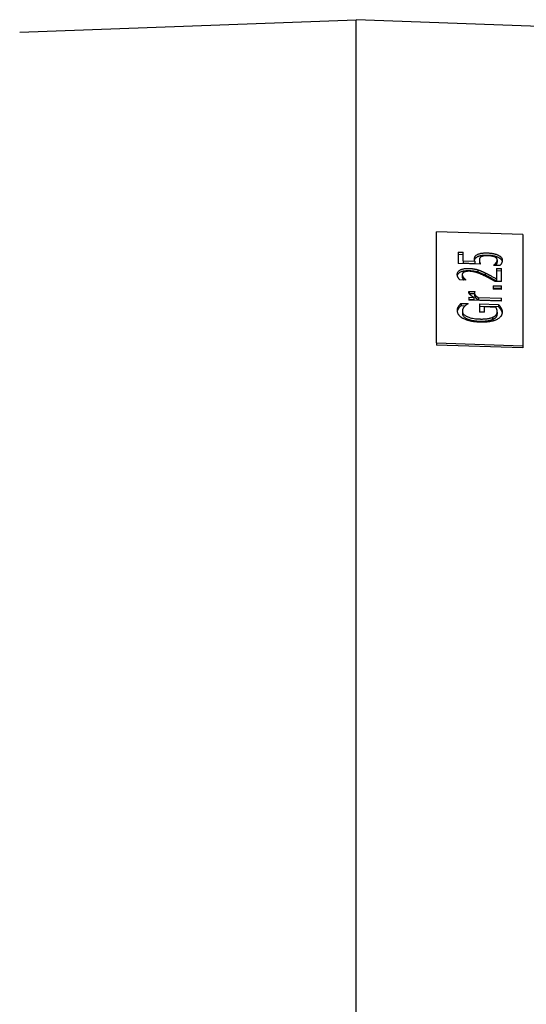
# Model space of a CAD drawing. Units: millimetres. Extents: x 0 to 210, y 0 to 297.
# Drawn here: x 156 to 156, y 173 to 174 of the extents above; entities that cross this region are included whole.
import ezdxf

# ---------------------------------------------------------------- set-up
doc = ezdxf.new("R2010")
doc.units = ezdxf.units.MM
doc.layers.add('ENOR_muro', color=140, linetype='Continuous', lineweight=0)
doc.layers.add('ENOR_trama 2', color=254, linetype='Continuous')
doc.layers.add('EnorInstalacion', color=183, linetype='Continuous')

# ---------------------------------------------------------------- blocks, each defined once
blk = doc.blocks.new('A$C49E55310')
at = {"layer": 'EnorInstalacion'}
for p, q in [((119.886, 359), (147.154, 360)), ((147.154, 40), (147.154, 360)), ((171.204, 359.118), (147.154, 360)), ((153.654, 333.812), (153.654, 342.812)), ((160.654, 342.589), (153.654, 342.812)), ((160.654, 342.589), (160.654, 333.589)), ((155.404, 341.172), (155.404, 340.26)), ((155.404, 341.172), (155.815, 341.159)), ((155.404, 340.998), (155.815, 340.985)), ((155.815, 340.463), (155.815, 341.159)), ((157.208, 340.202), (155.404, 340.26)), ((155.815, 340.463), (156.749, 340.433)), ((155.815, 340.463), (155.815, 340.289)), ((155.815, 340.289), (156.749, 340.26)), ((156.749, 340.433), (156.749, 340.26)), ((157.123, 340.536), (157.123, 340.363)), ((158.283, 340.115), (158.283, 340.099)), ((158.779, 340.083), (158.283, 340.099)), ((158.47, 340.29), (158.47, 340.117)), ((158.572, 340.532), (158.572, 340.359)), ((155.736, 339.341), (155.736, 339.167)), ((155.847, 339.093), (155.847, 338.92)), ((156.992, 339.738), (156.992, 339.565)), ((157.591, 339.491), (157.591, 339.318)), ((158.499, 339.848), (158.499, 339.009)), ((158.499, 339.848), (158.904, 339.835)), ((158.499, 339.675), (158.904, 339.662)), ((158.904, 338.779), (158.904, 339.835)), ((156.039, 338.906), (155.54, 338.922)), ((156.039, 338.906), (156.039, 338.919)), ((158.235, 338.449), (158.235, 338.167)), ((158.235, 338.449), (158.904, 338.427)), ((158.235, 338.275), (158.904, 338.254)), ((158.904, 338.779), (158.408, 338.794)), ((158.499, 339.009), (158.499, 338.835)), ((158.904, 338.146), (158.904, 338.427)), ((156.278, 337.512), (156.278, 337.285)), ((156.278, 337.512), (156.669, 337.499)), ((156.292, 337.993), (156.751, 337.979)), ((156.292, 337.993), (156.292, 337.833)), ((156.298, 337.82), (156.732, 337.806)), ((156.669, 337.499), (156.669, 337.326)), ((156.732, 337.847), (156.732, 337.674)), ((156.751, 337.967), (156.751, 337.979)), ((157.041, 337.487), (158.904, 337.428)), ((157.041, 337.487), (157.041, 337.314)), ((158.904, 338.146), (158.235, 338.167)), ((155.438, 336.765), (155.438, 336.592)), ((155.642, 337.015), (156.204, 336.998)), ((155.642, 337.015), (155.642, 336.842)), ((155.642, 336.842), (155.984, 336.831)), ((156.204, 336.977), (156.204, 336.998)), ((156.278, 337.338), (156.669, 337.326)), ((158.904, 337.202), (156.278, 337.285)), ((157.041, 337.314), (158.904, 337.255)), ((157.143, 336.975), (157.143, 336.316)), ((157.143, 336.975), (158.672, 336.927)), ((157.143, 336.802), (158.672, 336.753)), ((158.456, 336.696), (157.551, 336.725)), ((157.551, 336.303), (157.551, 336.725)), ((158.672, 336.927), (158.672, 336.753)), ((158.904, 337.202), (158.904, 337.428)), ((155.745, 336.39), (155.745, 336.216)), ((157.551, 336.303), (157.143, 336.316)), ((158.198, 335.888), (158.198, 335.715)), ((158.569, 336.318), (158.569, 336.144)), ((153.654, 333.812), (153.654, 333.638)), ((153.654, 333.812), (160.654, 333.589)), ((160.654, 333.415), (153.654, 333.638)), ((160.654, 333.589), (160.654, 333.415))]:
    blk.add_line(p, q, dxfattribs=at)
at = {"layer": 'EnorInstalacion', "flags": 128}
for points in [[(156.729, 340.585), (156.729, 340.598), (156.729, 340.61), (156.73, 340.623), (156.731, 340.636), (156.732, 340.649), (156.733, 340.661), (156.735, 340.674), (156.737, 340.687), (156.739, 340.7), (156.742, 340.713), (156.745, 340.726), (156.749, 340.738), (156.752, 340.751), (156.757, 340.763), (156.762, 340.776), (156.767, 340.788), (156.773, 340.8), (156.781, 340.815), (156.795, 340.835), (156.814, 340.859), (156.84, 340.886), (156.872, 340.912), (156.908, 340.938), (156.947, 340.963)], [(156.735, 340.5), (156.738, 340.523), (156.743, 340.545), (156.749, 340.565), (156.755, 340.584), (156.761, 340.601), (156.767, 340.616), (156.774, 340.628), (156.78, 340.64), (156.786, 340.65), (156.793, 340.66), (156.801, 340.67), (156.809, 340.68), (156.818, 340.69), (156.827, 340.7), (156.837, 340.709), (156.847, 340.719), (156.858, 340.728), (156.87, 340.737), (156.881, 340.746), (156.894, 340.755), (156.906, 340.764), (156.92, 340.772), (156.933, 340.781), (156.947, 340.789)], [(156.947, 340.963), (156.975, 340.979), (157.005, 340.994), (157.037, 341.008), (157.07, 341.021), (157.104, 341.033), (157.14, 341.045), (157.178, 341.056), (157.217, 341.065), (157.256, 341.074), (157.294, 341.081), (157.331, 341.087), (157.368, 341.092), (157.404, 341.096), (157.439, 341.099), (157.473, 341.102), (157.508, 341.104), (157.543, 341.105), (157.579, 341.106), (157.614, 341.107), (157.65, 341.107), (157.686, 341.107), (157.721, 341.107), (157.757, 341.106), (157.792, 341.105)], [(156.947, 340.789), (156.971, 340.803), (156.996, 340.815), (157.022, 340.828), (157.049, 340.839), (157.077, 340.85), (157.107, 340.861), (157.138, 340.871), (157.17, 340.88), (157.203, 340.889), (157.237, 340.896), (157.272, 340.904), (157.308, 340.91), (157.344, 340.915), (157.381, 340.92), (157.419, 340.924), (157.458, 340.927), (157.498, 340.93), (157.539, 340.932), (157.58, 340.933), (157.622, 340.934), (157.664, 340.934), (157.707, 340.934), (157.749, 340.933), (157.792, 340.932)], [(157.285, 340.803), (157.27, 340.795), (157.255, 340.787), (157.242, 340.778), (157.23, 340.769), (157.218, 340.76), (157.207, 340.751), (157.197, 340.741), (157.188, 340.731), (157.18, 340.721), (157.172, 340.71), (157.165, 340.7), (157.159, 340.688), (157.153, 340.677), (157.147, 340.665), (157.143, 340.653), (157.138, 340.64), (157.135, 340.628), (157.131, 340.615), (157.129, 340.602), (157.127, 340.589), (157.125, 340.576), (157.124, 340.563), (157.123, 340.549), (157.123, 340.536)], [(157.789, 340.881), (157.77, 340.882), (157.75, 340.882), (157.731, 340.882), (157.711, 340.882), (157.692, 340.882), (157.672, 340.882), (157.653, 340.882), (157.634, 340.881), (157.616, 340.88), (157.597, 340.879), (157.579, 340.878), (157.561, 340.876), (157.543, 340.875), (157.526, 340.873), (157.509, 340.871), (157.493, 340.868), (157.475, 340.865), (157.454, 340.861), (157.428, 340.855), (157.399, 340.848), (157.368, 340.839), (157.338, 340.828), (157.31, 340.816), (157.285, 340.803)], [(158.36, 340.778), (158.345, 340.785), (158.33, 340.791), (158.314, 340.796), (158.299, 340.802), (158.283, 340.807), (158.267, 340.812), (158.251, 340.817), (158.234, 340.822), (158.217, 340.827), (158.2, 340.831), (158.183, 340.835), (158.165, 340.839), (158.148, 340.843), (158.13, 340.846), (158.111, 340.85), (158.09, 340.854), (158.065, 340.858), (158.037, 340.862), (158.005, 340.866), (157.97, 340.87), (157.931, 340.873), (157.888, 340.876), (157.841, 340.879), (157.789, 340.881)], [(157.792, 341.105), (157.83, 341.104), (157.867, 341.102), (157.904, 341.1), (157.942, 341.097), (157.979, 341.094), (158.015, 341.09), (158.052, 341.086), (158.088, 341.082), (158.125, 341.077), (158.161, 341.071), (158.196, 341.065), (158.232, 341.058), (158.267, 341.051), (158.302, 341.043), (158.337, 341.035), (158.372, 341.026), (158.406, 341.017), (158.44, 341.007), (158.474, 340.996), (158.507, 340.985), (158.54, 340.973), (158.572, 340.96), (158.604, 340.947), (158.635, 340.933)], [(157.792, 340.932), (157.854, 340.929), (157.912, 340.926), (157.967, 340.922), (158.018, 340.917), (158.067, 340.911), (158.112, 340.905), (158.154, 340.899), (158.193, 340.892), (158.228, 340.885), (158.261, 340.879), (158.291, 340.872), (158.32, 340.866), (158.349, 340.859), (158.377, 340.851), (158.405, 340.844), (158.432, 340.836), (158.459, 340.828), (158.486, 340.819), (158.512, 340.81), (158.537, 340.801), (158.563, 340.791), (158.587, 340.781), (158.611, 340.77), (158.635, 340.76)], [(158.572, 340.532), (158.572, 340.54), (158.572, 340.548), (158.571, 340.557), (158.569, 340.565), (158.568, 340.573), (158.565, 340.581), (158.563, 340.589), (158.56, 340.597), (158.557, 340.605), (158.553, 340.613), (158.549, 340.621), (158.545, 340.629), (158.54, 340.637), (158.535, 340.645), (158.53, 340.653), (158.524, 340.661), (158.517, 340.67), (158.507, 340.681), (158.492, 340.696), (158.473, 340.712), (158.449, 340.729), (158.422, 340.747), (158.392, 340.763), (158.36, 340.778)], [(158.635, 340.933), (158.672, 340.914), (158.708, 340.895), (158.741, 340.875), (158.772, 340.854), (158.801, 340.833), (158.827, 340.81), (158.852, 340.787), (158.874, 340.765), (158.893, 340.743), (158.909, 340.722), (158.922, 340.703), (158.933, 340.685), (158.942, 340.669), (158.949, 340.654), (158.954, 340.64), (158.959, 340.626), (158.964, 340.613), (158.968, 340.599), (158.971, 340.585), (158.973, 340.571), (158.975, 340.557), (158.977, 340.543), (158.978, 340.529), (158.978, 340.515)], [(158.635, 340.76), (158.668, 340.743), (158.699, 340.726), (158.729, 340.709), (158.757, 340.691), (158.784, 340.672), (158.808, 340.654), (158.829, 340.636), (158.847, 340.619), (158.863, 340.603), (158.876, 340.589), (158.887, 340.576), (158.897, 340.565), (158.906, 340.553), (158.914, 340.541), (158.922, 340.529), (158.93, 340.517), (158.936, 340.505), (158.943, 340.493), (158.948, 340.481), (158.954, 340.469), (158.958, 340.457), (158.962, 340.445), (158.966, 340.432), (158.969, 340.42)], [(156.749, 340.433), (156.747, 340.437), (156.746, 340.442), (156.745, 340.446), (156.744, 340.451), (156.743, 340.455), (156.742, 340.46), (156.741, 340.464), (156.74, 340.468), (156.739, 340.473), (156.738, 340.477), (156.737, 340.482), (156.737, 340.486), (156.736, 340.491), (156.735, 340.495), (156.735, 340.499), (156.734, 340.504), (156.734, 340.508), (156.733, 340.513), (156.732, 340.519), (156.732, 340.528), (156.731, 340.539), (156.73, 340.553), (156.729, 340.569), (156.729, 340.585)], [(157.123, 340.536), (157.123, 340.526), (157.123, 340.516), (157.124, 340.506), (157.124, 340.496), (157.125, 340.486), (157.126, 340.476), (157.127, 340.466), (157.129, 340.456), (157.13, 340.446), (157.132, 340.436), (157.134, 340.426), (157.136, 340.416), (157.138, 340.406), (157.14, 340.396), (157.143, 340.386), (157.145, 340.376), (157.148, 340.366), (157.151, 340.356), (157.155, 340.344), (157.162, 340.323), (157.171, 340.297), (157.182, 340.266), (157.195, 340.234), (157.208, 340.202)], [(157.123, 340.363), (157.123, 340.356), (157.123, 340.35), (157.123, 340.343), (157.124, 340.336), (157.124, 340.33), (157.124, 340.323), (157.125, 340.317), (157.125, 340.31), (157.126, 340.303), (157.127, 340.297), (157.128, 340.29), (157.128, 340.284), (157.129, 340.277), (157.13, 340.27), (157.132, 340.264), (157.133, 340.257), (157.134, 340.251), (157.135, 340.244), (157.137, 340.237), (157.138, 340.231), (157.14, 340.224), (157.141, 340.218), (157.143, 340.211), (157.145, 340.204)], [(158.283, 340.115), (158.29, 340.119), (158.297, 340.124), (158.303, 340.129), (158.31, 340.134), (158.317, 340.139), (158.324, 340.144), (158.33, 340.149), (158.337, 340.155), (158.344, 340.16), (158.35, 340.166), (158.357, 340.171), (158.363, 340.177), (158.369, 340.182), (158.375, 340.188), (158.382, 340.194), (158.39, 340.201), (158.398, 340.209), (158.407, 340.218), (158.416, 340.228), (158.426, 340.238), (158.436, 340.25), (158.447, 340.262), (158.459, 340.276), (158.47, 340.29)], [(158.451, 340.093), (158.452, 340.094), (158.453, 340.095), (158.453, 340.096), (158.454, 340.097), (158.455, 340.098), (158.456, 340.099), (158.457, 340.1), (158.458, 340.101), (158.458, 340.102), (158.459, 340.103), (158.46, 340.104), (158.461, 340.105), (158.462, 340.106), (158.462, 340.107), (158.463, 340.108), (158.464, 340.109), (158.465, 340.11), (158.465, 340.111), (158.466, 340.112), (158.467, 340.113), (158.468, 340.114), (158.469, 340.115), (158.469, 340.116), (158.47, 340.117)], [(158.47, 340.29), (158.475, 340.297), (158.48, 340.304), (158.485, 340.311), (158.49, 340.318), (158.495, 340.324), (158.499, 340.331), (158.504, 340.338), (158.509, 340.345), (158.513, 340.352), (158.518, 340.359), (158.522, 340.367), (158.526, 340.374), (158.53, 340.381), (158.534, 340.388), (158.538, 340.395), (158.542, 340.402), (158.545, 340.409), (158.549, 340.417), (158.554, 340.429), (158.559, 340.444), (158.564, 340.461), (158.568, 340.482), (158.571, 340.505), (158.572, 340.532)], [(158.47, 340.117), (158.477, 340.126), (158.484, 340.136), (158.491, 340.146), (158.498, 340.156), (158.504, 340.165), (158.511, 340.175), (158.517, 340.185), (158.523, 340.195), (158.529, 340.205), (158.534, 340.215), (158.54, 340.225), (158.545, 340.234), (158.55, 340.245), (158.554, 340.255), (158.558, 340.265), (158.561, 340.275), (158.564, 340.286), (158.566, 340.296), (158.568, 340.306), (158.57, 340.317), (158.571, 340.327), (158.572, 340.338), (158.572, 340.348), (158.572, 340.359)], [(158.978, 340.515), (158.978, 340.5), (158.977, 340.486), (158.976, 340.471), (158.975, 340.457), (158.973, 340.442), (158.97, 340.428), (158.968, 340.413), (158.964, 340.399), (158.961, 340.384), (158.957, 340.37), (158.953, 340.356), (158.948, 340.341), (158.942, 340.327), (158.937, 340.313), (158.931, 340.299), (158.924, 340.285), (158.916, 340.268), (158.906, 340.248), (158.893, 340.225), (158.877, 340.2), (158.858, 340.172), (158.835, 340.143), (158.809, 340.113), (158.779, 340.083)], [(155.33, 339.37), (155.333, 339.415), (155.34, 339.459), (155.353, 339.503), (155.373, 339.545), (155.399, 339.587), (155.432, 339.626), (155.47, 339.661), (155.51, 339.69), (155.55, 339.716), (155.59, 339.737), (155.63, 339.755), (155.671, 339.771), (155.715, 339.786), (155.76, 339.799), (155.808, 339.811), (155.858, 339.821), (155.909, 339.83), (155.962, 339.837), (156.015, 339.842), (156.07, 339.846), (156.125, 339.848), (156.18, 339.85), (156.236, 339.85), (156.292, 339.848)], [(155.54, 338.922), (155.53, 338.933), (155.519, 338.945), (155.509, 338.957), (155.499, 338.97), (155.489, 338.983), (155.48, 338.996), (155.47, 339.009), (155.461, 339.023), (155.452, 339.036), (155.444, 339.05), (155.435, 339.064), (155.427, 339.078), (155.419, 339.092), (155.411, 339.106), (155.403, 339.12), (155.396, 339.134), (155.386, 339.153), (155.376, 339.175), (155.365, 339.201), (155.354, 339.23), (155.345, 339.262), (155.337, 339.296), (155.332, 339.332), (155.33, 339.37)], [(155.34, 339.284), (155.348, 339.313), (155.358, 339.342), (155.371, 339.37), (155.388, 339.397), (155.407, 339.424), (155.43, 339.451), (155.456, 339.476), (155.485, 339.5), (155.518, 339.523), (155.554, 339.544), (155.593, 339.565), (155.636, 339.584), (155.68, 339.601), (155.728, 339.616), (155.777, 339.63), (155.829, 339.642), (155.883, 339.652), (155.939, 339.66), (155.997, 339.667), (156.055, 339.672), (156.113, 339.675), (156.172, 339.676), (156.232, 339.676), (156.292, 339.675)], [(155.878, 339.546), (155.868, 339.54), (155.858, 339.534), (155.848, 339.528), (155.839, 339.522), (155.831, 339.516), (155.823, 339.51), (155.815, 339.503), (155.807, 339.497), (155.8, 339.49), (155.794, 339.483), (155.787, 339.477), (155.782, 339.47), (155.776, 339.462), (155.771, 339.455), (155.766, 339.447), (155.761, 339.439), (155.756, 339.429), (155.751, 339.419), (155.747, 339.408), (155.743, 339.396), (155.74, 339.384), (155.738, 339.37), (155.737, 339.356), (155.736, 339.341)], [(155.736, 339.341), (155.736, 339.333), (155.737, 339.325), (155.737, 339.318), (155.738, 339.31), (155.739, 339.303), (155.74, 339.295), (155.742, 339.287), (155.744, 339.28), (155.746, 339.272), (155.748, 339.265), (155.75, 339.257), (155.753, 339.25), (155.756, 339.242), (155.759, 339.234), (155.762, 339.227), (155.765, 339.219), (155.769, 339.211), (155.775, 339.201), (155.782, 339.188), (155.79, 339.173), (155.801, 339.155), (155.814, 339.136), (155.829, 339.115), (155.847, 339.093)], [(155.736, 339.167), (155.736, 339.16), (155.737, 339.152), (155.737, 339.144), (155.738, 339.137), (155.739, 339.129), (155.74, 339.122), (155.742, 339.114), (155.744, 339.106), (155.746, 339.099), (155.748, 339.091), (155.75, 339.084), (155.753, 339.076), (155.756, 339.069), (155.759, 339.061), (155.762, 339.054), (155.765, 339.046), (155.769, 339.038), (155.775, 339.028), (155.782, 339.015), (155.79, 339), (155.801, 338.982), (155.814, 338.963), (155.829, 338.942), (155.847, 338.92)], [(155.847, 339.093), (155.851, 339.088), (155.855, 339.083), (155.859, 339.078), (155.863, 339.073), (155.867, 339.068), (155.872, 339.063), (155.876, 339.058), (155.881, 339.053), (155.886, 339.049), (155.89, 339.044), (155.895, 339.039), (155.9, 339.034), (155.905, 339.029), (155.91, 339.024), (155.915, 339.02), (155.921, 339.015), (155.926, 339.01), (155.931, 339.005), (155.937, 339.001), (155.942, 338.996), (155.954, 338.987), (155.977, 338.968), (156.007, 338.943), (156.039, 338.919)], [(156.317, 339.616), (156.3, 339.616), (156.283, 339.617), (156.266, 339.617), (156.249, 339.617), (156.231, 339.617), (156.214, 339.616), (156.197, 339.616), (156.18, 339.615), (156.163, 339.614), (156.146, 339.613), (156.13, 339.611), (156.113, 339.61), (156.097, 339.608), (156.08, 339.605), (156.064, 339.603), (156.047, 339.6), (156.028, 339.596), (156.007, 339.592), (155.985, 339.586), (155.962, 339.58), (155.939, 339.572), (155.918, 339.564), (155.897, 339.555), (155.878, 339.546)], [(156.292, 339.848), (156.316, 339.847), (156.34, 339.846), (156.365, 339.845), (156.389, 339.844), (156.413, 339.842), (156.437, 339.841), (156.462, 339.839), (156.486, 339.837), (156.51, 339.834), (156.534, 339.832), (156.558, 339.829), (156.581, 339.826), (156.605, 339.823), (156.629, 339.82), (156.652, 339.816), (156.676, 339.812), (156.704, 339.807), (156.736, 339.802), (156.771, 339.795), (156.81, 339.786), (156.852, 339.777), (156.897, 339.765), (156.944, 339.753), (156.992, 339.738)], [(156.292, 339.675), (156.358, 339.672), (156.419, 339.669), (156.474, 339.664), (156.523, 339.66), (156.566, 339.655), (156.604, 339.65), (156.637, 339.645), (156.663, 339.641), (156.685, 339.637), (156.707, 339.634), (156.728, 339.63), (156.749, 339.626), (156.77, 339.621), (156.791, 339.617), (156.812, 339.613), (156.832, 339.608), (156.853, 339.603), (156.873, 339.598), (156.894, 339.593), (156.914, 339.588), (156.934, 339.582), (156.953, 339.576), (156.973, 339.571), (156.992, 339.565)], [(157.565, 339.238), (157.518, 339.26), (157.471, 339.283), (157.423, 339.305), (157.376, 339.326), (157.329, 339.347), (157.283, 339.368), (157.237, 339.387), (157.191, 339.407), (157.146, 339.425), (157.102, 339.443), (157.058, 339.46), (157.015, 339.476), (156.974, 339.491), (156.933, 339.505), (156.893, 339.518), (156.853, 339.53), (156.805, 339.544), (156.75, 339.558), (156.688, 339.572), (156.618, 339.585), (156.544, 339.597), (156.469, 339.606), (156.394, 339.612), (156.317, 339.616)], [(156.992, 339.738), (157.02, 339.73), (157.047, 339.721), (157.074, 339.712), (157.101, 339.703), (157.128, 339.693), (157.154, 339.684), (157.18, 339.674), (157.206, 339.664), (157.231, 339.654), (157.256, 339.644), (157.281, 339.634), (157.305, 339.623), (157.33, 339.612), (157.354, 339.602), (157.378, 339.591), (157.402, 339.58), (157.426, 339.569), (157.45, 339.558), (157.474, 339.547), (157.498, 339.536), (157.521, 339.525), (157.545, 339.514), (157.568, 339.503), (157.591, 339.491)], [(156.992, 339.565), (157.052, 339.546), (157.107, 339.527), (157.156, 339.51), (157.2, 339.493), (157.237, 339.478), (157.268, 339.466), (157.292, 339.456), (157.31, 339.448), (157.328, 339.44), (157.346, 339.432), (157.364, 339.424), (157.382, 339.416), (157.4, 339.408), (157.417, 339.4), (157.435, 339.392), (157.453, 339.384), (157.47, 339.376), (157.487, 339.368), (157.505, 339.359), (157.522, 339.351), (157.54, 339.343), (157.557, 339.335), (157.574, 339.326), (157.591, 339.318)], [(158.408, 338.794), (158.381, 338.809), (158.355, 338.824), (158.328, 338.839), (158.301, 338.854), (158.274, 338.868), (158.248, 338.883), (158.221, 338.898), (158.194, 338.913), (158.167, 338.928), (158.14, 338.942), (158.113, 338.957), (158.086, 338.972), (158.059, 338.986), (158.032, 339.001), (158.005, 339.015), (157.977, 339.03), (157.944, 339.048), (157.907, 339.067), (157.864, 339.09), (157.816, 339.114), (157.762, 339.142), (157.703, 339.171), (157.637, 339.203), (157.565, 339.238)], [(157.591, 339.491), (157.622, 339.476), (157.653, 339.461), (157.683, 339.446), (157.714, 339.431), (157.744, 339.416), (157.775, 339.401), (157.805, 339.385), (157.835, 339.37), (157.865, 339.354), (157.895, 339.339), (157.925, 339.323), (157.954, 339.308), (157.984, 339.292), (158.013, 339.276), (158.043, 339.26), (158.072, 339.245), (158.103, 339.228), (158.144, 339.205), (158.194, 339.178), (158.25, 339.147), (158.311, 339.113), (158.375, 339.078), (158.438, 339.043), (158.499, 339.009)], [(157.591, 339.318), (157.646, 339.291), (157.701, 339.264), (157.755, 339.237), (157.809, 339.21), (157.861, 339.183), (157.908, 339.159), (157.948, 339.138), (157.985, 339.118), (158.018, 339.101), (158.049, 339.084), (158.078, 339.068), (158.109, 339.051), (158.14, 339.034), (158.172, 339.016), (158.205, 338.998), (158.238, 338.98), (158.272, 338.961), (158.305, 338.943), (158.339, 338.924), (158.372, 338.906), (158.405, 338.888), (158.437, 338.87), (158.468, 338.852), (158.499, 338.835)], [(155.847, 338.92), (155.847, 338.919), (155.847, 338.919), (155.847, 338.919), (155.848, 338.918), (155.848, 338.918), (155.848, 338.918), (155.848, 338.917), (155.849, 338.917), (155.849, 338.917), (155.849, 338.916), (155.849, 338.916), (155.85, 338.916), (155.85, 338.915), (155.85, 338.915), (155.85, 338.915), (155.851, 338.915), (155.851, 338.914), (155.851, 338.914), (155.852, 338.914), (155.852, 338.913), (155.852, 338.913), (155.852, 338.913), (155.853, 338.912), (155.853, 338.912)], [(156.278, 337.903), (156.278, 337.907), (156.278, 337.91), (156.278, 337.914), (156.278, 337.917), (156.278, 337.921), (156.278, 337.924), (156.278, 337.928), (156.278, 337.931), (156.279, 337.935), (156.279, 337.938), (156.279, 337.942), (156.279, 337.945), (156.28, 337.948), (156.28, 337.951), (156.28, 337.954), (156.281, 337.956), (156.281, 337.96), (156.282, 337.963), (156.283, 337.967), (156.284, 337.971), (156.286, 337.976), (156.287, 337.981), (156.29, 337.987), (156.292, 337.993)], [(156.669, 337.499), (156.646, 337.513), (156.623, 337.527), (156.601, 337.541), (156.579, 337.556), (156.557, 337.57), (156.535, 337.585), (156.514, 337.599), (156.494, 337.614), (156.474, 337.628), (156.455, 337.643), (156.437, 337.657), (156.42, 337.672), (156.404, 337.686), (156.388, 337.7), (156.374, 337.714), (156.36, 337.729), (156.346, 337.746), (156.331, 337.765), (156.316, 337.786), (156.303, 337.809), (156.292, 337.832), (156.284, 337.856), (156.279, 337.88), (156.278, 337.903)], [(156.751, 337.967), (156.749, 337.962), (156.746, 337.958), (156.744, 337.953), (156.742, 337.948), (156.741, 337.943), (156.739, 337.938), (156.738, 337.933), (156.737, 337.928), (156.736, 337.923), (156.735, 337.918), (156.734, 337.913), (156.734, 337.908), (156.733, 337.903), (156.733, 337.898), (156.733, 337.893), (156.732, 337.888), (156.732, 337.883), (156.732, 337.878), (156.732, 337.873), (156.732, 337.868), (156.732, 337.863), (156.732, 337.858), (156.732, 337.852), (156.732, 337.847)], [(156.732, 337.847), (156.732, 337.831), (156.734, 337.815), (156.737, 337.798), (156.742, 337.782), (156.747, 337.766), (156.754, 337.75), (156.762, 337.734), (156.771, 337.718), (156.781, 337.702), (156.793, 337.686), (156.805, 337.67), (156.819, 337.655), (156.833, 337.64), (156.848, 337.625), (156.864, 337.61), (156.881, 337.595), (156.898, 337.581), (156.916, 337.567), (156.935, 337.553), (156.955, 337.54), (156.976, 337.526), (156.997, 337.513), (157.018, 337.5), (157.041, 337.487)], [(156.732, 337.674), (156.732, 337.655), (156.735, 337.635), (156.74, 337.616), (156.746, 337.597), (156.754, 337.577), (156.763, 337.559), (156.773, 337.541), (156.784, 337.524), (156.796, 337.508), (156.808, 337.493), (156.82, 337.479), (156.833, 337.466), (156.847, 337.452), (156.862, 337.438), (156.877, 337.425), (156.893, 337.412), (156.909, 337.399), (156.926, 337.386), (156.944, 337.374), (156.962, 337.362), (156.981, 337.349), (157.001, 337.337), (157.02, 337.326), (157.041, 337.314)], [(155.342, 336.431), (155.342, 336.442), (155.342, 336.454), (155.343, 336.465), (155.343, 336.477), (155.344, 336.488), (155.345, 336.499), (155.347, 336.511), (155.348, 336.522), (155.35, 336.534), (155.352, 336.545), (155.354, 336.556), (155.357, 336.568), (155.359, 336.579), (155.362, 336.59), (155.366, 336.601), (155.369, 336.613), (155.373, 336.626), (155.379, 336.642), (155.385, 336.659), (155.393, 336.677), (155.402, 336.698), (155.412, 336.719), (155.424, 336.742), (155.438, 336.765)], [(155.438, 336.765), (155.443, 336.773), (155.448, 336.781), (155.452, 336.789), (155.458, 336.797), (155.463, 336.805), (155.468, 336.813), (155.474, 336.821), (155.48, 336.829), (155.485, 336.837), (155.491, 336.845), (155.497, 336.853), (155.503, 336.861), (155.51, 336.869), (155.516, 336.876), (155.522, 336.884), (155.529, 336.892), (155.535, 336.899), (155.544, 336.909), (155.555, 336.923), (155.57, 336.939), (155.586, 336.957), (155.604, 336.977), (155.623, 336.996), (155.642, 337.015)], [(155.438, 336.592), (155.443, 336.6), (155.448, 336.608), (155.452, 336.616), (155.458, 336.624), (155.463, 336.632), (155.468, 336.64), (155.474, 336.648), (155.479, 336.656), (155.485, 336.664), (155.491, 336.672), (155.497, 336.68), (155.503, 336.687), (155.509, 336.695), (155.516, 336.703), (155.522, 336.711), (155.528, 336.718), (155.535, 336.726), (155.543, 336.736), (155.555, 336.749), (155.57, 336.765), (155.586, 336.784), (155.604, 336.803), (155.623, 336.823), (155.642, 336.842)], [(155.909, 336.758), (155.899, 336.748), (155.89, 336.738), (155.881, 336.728), (155.872, 336.717), (155.864, 336.707), (155.856, 336.697), (155.848, 336.686), (155.84, 336.676), (155.833, 336.665), (155.826, 336.654), (155.819, 336.643), (155.813, 336.633), (155.807, 336.622), (155.801, 336.611), (155.795, 336.6), (155.789, 336.589), (155.783, 336.575), (155.776, 336.558), (155.768, 336.538), (155.761, 336.515), (155.755, 336.488), (155.749, 336.459), (155.746, 336.426), (155.745, 336.39)], [(156.204, 336.977), (156.195, 336.972), (156.186, 336.967), (156.178, 336.962), (156.169, 336.957), (156.16, 336.952), (156.151, 336.947), (156.143, 336.942), (156.134, 336.937), (156.126, 336.932), (156.117, 336.926), (156.109, 336.921), (156.1, 336.916), (156.092, 336.911), (156.084, 336.905), (156.076, 336.9), (156.067, 336.895), (156.059, 336.89), (156.05, 336.883), (156.036, 336.874), (156.018, 336.86), (155.996, 336.842), (155.971, 336.82), (155.942, 336.792), (155.909, 336.758)], [(158.569, 336.318), (158.569, 336.331), (158.569, 336.344), (158.568, 336.357), (158.568, 336.37), (158.567, 336.383), (158.565, 336.396), (158.564, 336.409), (158.562, 336.422), (158.56, 336.435), (158.558, 336.448), (158.556, 336.461), (158.553, 336.474), (158.55, 336.487), (158.547, 336.5), (158.544, 336.513), (158.54, 336.526), (158.535, 336.542), (158.53, 336.56), (158.522, 336.58), (158.513, 336.602), (158.502, 336.624), (158.489, 336.648), (158.474, 336.672), (158.456, 336.696)], [(158.672, 336.927), (158.678, 336.919), (158.685, 336.911), (158.691, 336.903), (158.698, 336.895), (158.705, 336.886), (158.712, 336.878), (158.719, 336.869), (158.726, 336.86), (158.732, 336.852), (158.739, 336.843), (158.746, 336.835), (158.752, 336.826), (158.759, 336.818), (158.765, 336.81), (158.771, 336.803), (158.777, 336.794), (158.785, 336.783), (158.795, 336.77), (158.807, 336.754), (158.819, 336.737), (158.831, 336.718), (158.844, 336.697), (158.857, 336.676), (158.87, 336.653)], [(158.672, 336.753), (158.698, 336.722), (158.724, 336.689), (158.747, 336.66), (158.764, 336.638), (158.773, 336.626), (158.779, 336.618), (158.785, 336.611), (158.79, 336.603), (158.796, 336.596), (158.801, 336.588), (158.807, 336.58), (158.812, 336.573), (158.817, 336.565), (158.823, 336.557), (158.828, 336.55), (158.833, 336.542), (158.838, 336.534), (158.843, 336.526), (158.848, 336.519), (158.852, 336.511), (158.857, 336.503), (158.861, 336.496), (158.866, 336.488), (158.87, 336.48)], [(155.821, 335.781), (155.79, 335.798), (155.76, 335.815), (155.731, 335.832), (155.704, 335.85), (155.677, 335.868), (155.651, 335.887), (155.627, 335.906), (155.603, 335.925), (155.581, 335.945), (155.559, 335.964), (155.539, 335.985), (155.519, 336.005), (155.5, 336.027), (155.481, 336.05), (155.46, 336.078), (155.439, 336.108), (155.419, 336.142), (155.399, 336.18), (155.381, 336.22), (155.367, 336.262), (155.356, 336.304), (155.348, 336.346), (155.343, 336.389), (155.342, 336.431)], [(155.348, 336.346), (155.349, 336.354), (155.35, 336.362), (155.352, 336.369), (155.353, 336.377), (155.355, 336.385), (155.356, 336.392), (155.358, 336.4), (155.36, 336.407), (155.362, 336.415), (155.364, 336.423), (155.366, 336.43), (155.369, 336.438), (155.371, 336.447), (155.374, 336.456), (155.378, 336.466), (155.382, 336.478), (155.387, 336.49), (155.392, 336.502), (155.398, 336.516), (155.405, 336.53), (155.412, 336.545), (155.42, 336.56), (155.429, 336.576), (155.438, 336.592)], [(155.745, 336.39), (155.746, 336.355), (155.751, 336.321), (155.76, 336.286), (155.773, 336.252), (155.79, 336.219), (155.81, 336.185), (155.836, 336.152), (155.865, 336.121), (155.898, 336.09), (155.935, 336.06), (155.975, 336.032), (156.019, 336.005), (156.068, 335.977), (156.127, 335.948), (156.197, 335.918), (156.278, 335.888), (156.372, 335.859), (156.475, 335.832), (156.581, 335.81), (156.69, 335.791), (156.8, 335.777), (156.912, 335.766), (157.024, 335.758), (157.137, 335.753)], [(155.745, 336.216), (155.746, 336.181), (155.752, 336.145), (155.761, 336.109), (155.775, 336.074), (155.793, 336.039), (155.815, 336.005), (155.842, 335.971), (155.873, 335.939), (155.908, 335.908), (155.947, 335.878), (155.99, 335.849), (156.036, 335.821), (156.087, 335.794), (156.146, 335.767), (156.214, 335.738), (156.292, 335.71), (156.38, 335.683), (156.48, 335.657), (156.586, 335.635), (156.694, 335.617), (156.803, 335.603), (156.914, 335.592), (157.026, 335.584), (157.137, 335.579)], [(157.137, 335.753), (157.179, 335.752), (157.22, 335.751), (157.262, 335.75), (157.304, 335.75), (157.346, 335.75), (157.388, 335.751), (157.43, 335.752), (157.472, 335.753), (157.513, 335.755), (157.555, 335.758), (157.596, 335.761), (157.637, 335.764), (157.677, 335.768), (157.717, 335.772), (157.758, 335.777), (157.802, 335.784), (157.849, 335.791), (157.899, 335.801), (157.951, 335.811), (158.003, 335.824), (158.054, 335.838), (158.104, 335.853), (158.152, 335.87), (158.198, 335.888)], [(158.198, 335.888), (158.228, 335.901), (158.257, 335.914), (158.285, 335.928), (158.311, 335.942), (158.337, 335.957), (158.361, 335.972), (158.384, 335.988), (158.405, 336.005), (158.426, 336.022), (158.445, 336.039), (158.463, 336.057), (158.479, 336.076), (158.494, 336.095), (158.508, 336.114), (158.52, 336.133), (158.531, 336.153), (158.54, 336.173), (158.548, 336.193), (158.555, 336.214), (158.56, 336.234), (158.564, 336.255), (158.567, 336.276), (158.569, 336.297), (158.569, 336.318)], [(158.198, 335.715), (158.234, 335.73), (158.269, 335.746), (158.302, 335.764), (158.333, 335.782), (158.363, 335.8), (158.391, 335.82), (158.415, 335.839), (158.437, 335.858), (158.456, 335.876), (158.472, 335.894), (158.487, 335.912), (158.5, 335.929), (158.512, 335.946), (158.522, 335.963), (158.531, 335.981), (158.54, 335.998), (158.547, 336.016), (158.553, 336.034), (158.558, 336.052), (158.562, 336.071), (158.566, 336.089), (158.568, 336.107), (158.569, 336.126), (158.569, 336.144)], [(158.972, 336.314), (158.972, 336.29), (158.97, 336.266), (158.968, 336.243), (158.965, 336.219), (158.961, 336.196), (158.956, 336.172), (158.95, 336.149), (158.943, 336.126), (158.935, 336.103), (158.925, 336.08), (158.915, 336.057), (158.904, 336.034), (158.891, 336.012), (158.877, 335.989), (158.863, 335.967), (158.845, 335.943), (158.822, 335.915), (158.794, 335.885), (158.76, 335.853), (158.72, 335.819), (158.674, 335.785), (158.625, 335.753), (158.572, 335.723), (158.516, 335.694)], [(158.87, 336.653), (158.875, 336.644), (158.881, 336.635), (158.886, 336.625), (158.891, 336.615), (158.896, 336.606), (158.901, 336.596), (158.905, 336.586), (158.91, 336.577), (158.915, 336.567), (158.919, 336.557), (158.924, 336.547), (158.928, 336.537), (158.932, 336.528), (158.936, 336.518), (158.94, 336.508), (158.943, 336.499), (158.947, 336.489), (158.951, 336.477), (158.955, 336.461), (158.96, 336.441), (158.965, 336.416), (158.969, 336.387), (158.971, 336.353), (158.972, 336.314)], [(158.87, 336.48), (158.884, 336.454), (158.898, 336.429), (158.91, 336.403), (158.922, 336.378), (158.931, 336.356), (158.938, 336.339), (158.943, 336.326), (158.946, 336.317), (158.948, 336.312), (158.95, 336.306), (158.951, 336.301), (158.953, 336.296), (158.955, 336.29), (158.956, 336.285), (158.957, 336.279), (158.959, 336.274), (158.96, 336.268), (158.961, 336.263), (158.962, 336.257), (158.963, 336.252), (158.964, 336.246), (158.965, 336.241), (158.966, 336.235), (158.967, 336.23)], [(157.151, 335.496), (157.098, 335.498), (157.044, 335.5), (156.991, 335.503), (156.937, 335.507), (156.884, 335.511), (156.831, 335.516), (156.778, 335.521), (156.725, 335.527), (156.672, 335.534), (156.62, 335.541), (156.568, 335.55), (156.516, 335.558), (156.465, 335.568), (156.414, 335.579), (156.36, 335.59), (156.303, 335.604), (156.243, 335.62), (156.181, 335.638), (156.118, 335.658), (156.055, 335.68), (155.993, 335.703), (155.934, 335.728), (155.876, 335.754), (155.821, 335.781)], [(157.137, 335.579), (157.211, 335.578), (157.281, 335.577), (157.347, 335.577), (157.41, 335.578), (157.469, 335.58), (157.526, 335.583), (157.579, 335.586), (157.629, 335.59), (157.676, 335.594), (157.72, 335.599), (157.762, 335.605), (157.801, 335.61), (157.837, 335.616), (157.873, 335.622), (157.908, 335.629), (157.943, 335.636), (157.977, 335.644), (158.01, 335.652), (158.043, 335.661), (158.076, 335.671), (158.107, 335.681), (158.138, 335.692), (158.168, 335.703), (158.198, 335.715)], [(158.516, 335.694), (158.475, 335.676), (158.433, 335.659), (158.39, 335.642), (158.346, 335.627), (158.301, 335.612), (158.255, 335.599), (158.207, 335.586), (158.159, 335.574), (158.109, 335.563), (158.059, 335.553), (158.008, 335.544), (157.954, 335.535), (157.899, 335.527), (157.842, 335.52), (157.783, 335.513), (157.722, 335.508), (157.658, 335.503), (157.593, 335.499), (157.525, 335.496), (157.455, 335.494), (157.383, 335.493), (157.308, 335.493), (157.231, 335.494), (157.151, 335.496)]]:
    blk.add_lwpolyline(points, dxfattribs=at)
blk = doc.blocks.new('MA_1616_2AA_SEC')
at = {"layer": 'EnorInstalacion', "xscale": 0.001000000000004775, "yscale": 0.0009999999999976694, "zscale": 0.001}
blk.add_blockref('A$C49E55310', (0.702347, 9.655), dxfattribs=at)
blk = doc.blocks.new('MA_1616_ficha 5_SSE')
at = {"layer": 'ENOR_trama 2', "xscale": 13.33333333348855, "yscale": 13.33333333337214, "zscale": 13.33333333333332}
blk.add_blockref('MA_1616_2AA_SEC', (144.7896, 40.0486), dxfattribs=at)

msp = doc.modelspace()

# ---------------------------------------------------------------- block references
at = {"layer": 'ENOR_muro'}
msp.add_blockref('MA_1616_ficha 5_SSE', (0, 0), dxfattribs=at)

doc.saveas('drawing.dxf')
